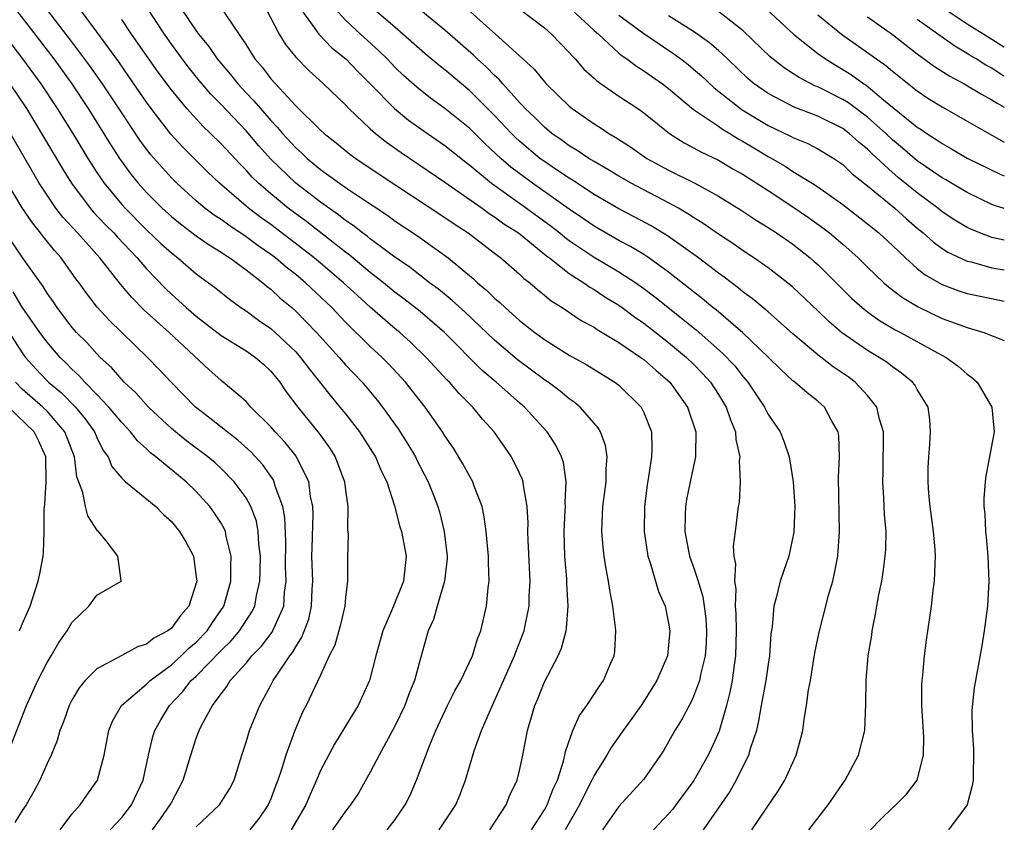
# Model space of a CAD drawing. Units: inches. Extents: x 2509778 to 2511000, y 1536000 to 1539000.
# Drawn here: x 2510921 to 2511000, y 1536553 to 1536618 of the extents above; entities that cross this region are included whole.
import ezdxf

# ---------------------------------------------------------------- set-up
doc = ezdxf.new("R2010")
doc.units = ezdxf.units.IN
doc.header["$MEASUREMENT"] = 0
doc.layers.add('LD25081536_2ft', color=253, linetype='Continuous')

msp = doc.modelspace()

# ---------------------------------------------------------------- linework, layer by layer
at = {"layer": 'LD25081536_2ft'}
for points, elevation in [([(2510936.242, 1536620.243), (2510939, 1536616.133), (2510939.722, 1536615), (2510940.316, 1536614.315), (2510941, 1536613.411), (2510941.361, 1536613), (2510943, 1536611.224), (2510945, 1536609.265), (2510945.289, 1536609), (2510946.25, 1536608.25), (2510947.351, 1536607.351), (2510947.833, 1536607), (2510949.724, 1536605.724), (2510955, 1536602.238), (2510955.733, 1536601.733), (2510956.871, 1536601), (2510959, 1536599.38), (2510959.207, 1536599.207), (2510959.501, 1536599), (2510961, 1536597.695), (2510961.352, 1536597.352), (2510961.825, 1536597), (2510962.45, 1536596.45), (2510963, 1536596.01), (2510963.545, 1536595.545), (2510964.428, 1536595), (2510965.968, 1536593.968), (2510967, 1536593.416), (2510967.245, 1536593.245), (2510969, 1536592.195), (2510970.752, 1536591), (2510971, 1536590.817), (2510971.957, 1536589.956), (2510973.083, 1536589), (2510974.512, 1536587), (2510975.185, 1536585), (2510975.158, 1536583.158), (2510975.17, 1536583), (2510974.726, 1536581), (2510974.435, 1536579.565), (2510974.341, 1536579), (2510974.339, 1536578.339), (2510974.294, 1536577), (2510974.679, 1536575), (2510975, 1536574.133), (2510975.367, 1536573), (2510975.748, 1536571.748), (2510975.856, 1536571), (2510975.977, 1536569.978), (2510976.054, 1536569), (2510976.019, 1536567.981), (2510975.949, 1536567), (2510975.595, 1536565.595), (2510975.479, 1536565), (2510975, 1536563.716), (2510974.771, 1536563.229), (2510974.636, 1536563), (2510974.081, 1536561.919), (2510973.5, 1536561), (2510972.599, 1536559.401), (2510972.335, 1536559), (2510971, 1536557.074), (2510969, 1536554.886), (2510967.667, 1536553)], 7458), ([(2510954.543, 1536553), (2510955.891, 1536555), (2510956.214, 1536555.786), (2510956.656, 1536557), (2510957.357, 1536559.357), (2510957.952, 1536561), (2510958.663, 1536562.663), (2510959, 1536563.363), (2510960.606, 1536567), (2510960.703, 1536567.297), (2510961.272, 1536568.728), (2510961.365, 1536569), (2510961.444, 1536569.444), (2510961.77, 1536571), (2510961.786, 1536571.787), (2510961.846, 1536573), (2510961.698, 1536576.302), (2510961.684, 1536577), (2510961.696, 1536577.696), (2510961.617, 1536579), (2510961.313, 1536580.687), (2510961.29, 1536581), (2510961.219, 1536581.219), (2510961, 1536581.685), (2510960.347, 1536583), (2510958.956, 1536585), (2510958.032, 1536586.033), (2510957.251, 1536587), (2510956.118, 1536588.118), (2510955.362, 1536589), (2510955.177, 1536589.177), (2510954.208, 1536590.207), (2510953.501, 1536591), (2510952.23, 1536592.23), (2510951.372, 1536593), (2510951, 1536593.302), (2510949, 1536595.026), (2510947.962, 1536595.962), (2510946.855, 1536597), (2510945, 1536598.577), (2510944.496, 1536599), (2510943.659, 1536599.659), (2510941, 1536601.671), (2510940.225, 1536602.224), (2510939.209, 1536603), (2510936.873, 1536605), (2510935.914, 1536605.914), (2510933.911, 1536607.911), (2510932.956, 1536608.955), (2510931.373, 1536611), (2510931, 1536611.509), (2510929.586, 1536613.586), (2510928.761, 1536614.761), (2510927, 1536617.179), (2510925.37, 1536619.37)], 7466), ([(2510989.246, 1536553), (2510990.107, 1536553.893), (2510991, 1536554.774), (2510991.263, 1536555), (2510992.122, 1536555.878), (2510992.977, 1536557), (2510993.511, 1536559), (2510993.524, 1536560.476), (2510993.362, 1536563), (2510993.375, 1536564.625), (2510993.392, 1536565), (2510993.447, 1536565.447), (2510993.591, 1536567), (2510993.743, 1536568.257), (2510994.132, 1536571), (2510994.286, 1536572.286), (2510994.39, 1536573), (2510994.428, 1536574.428), (2510994.474, 1536575), (2510994.449, 1536575.551), (2510994.314, 1536577), (2510994.045, 1536579), (2510993.941, 1536580.059), (2510993.873, 1536581), (2510993.875, 1536582.125), (2510993.916, 1536583), (2510994.016, 1536584.016), (2510994.07, 1536585), (2510994.001, 1536586.001), (2510993.867, 1536587), (2510993, 1536588.423), (2510992.795, 1536588.795), (2510992.627, 1536589), (2510991.736, 1536589.736), (2510991, 1536590.234), (2510990.573, 1536590.573), (2510989.929, 1536591), (2510989, 1536591.553), (2510986.906, 1536593), (2510985.875, 1536593.875), (2510985, 1536594.735), (2510983, 1536596.639), (2510982.561, 1536597), (2510981, 1536598.187), (2510979.846, 1536599), (2510979, 1536599.556), (2510978.156, 1536600.157), (2510977, 1536600.915), (2510975.777, 1536601.777), (2510975, 1536602.251), (2510974.554, 1536602.554), (2510973.785, 1536603), (2510973, 1536603.431), (2510969.988, 1536605), (2510969, 1536605.564), (2510968.112, 1536606.112), (2510967, 1536606.748), (2510966.59, 1536607), (2510965.644, 1536607.644), (2510965, 1536608.023), (2510964.437, 1536608.437), (2510963.613, 1536609), (2510963, 1536609.501), (2510962.252, 1536610.252), (2510961.466, 1536611), (2510961.253, 1536611.253), (2510961, 1536611.504), (2510959.65, 1536613), (2510959.353, 1536613.353), (2510959, 1536613.666), (2510958.34, 1536614.34), (2510957.598, 1536615), (2510957.296, 1536615.296), (2510955, 1536617.306), (2510951.889, 1536619.889)], 7448), ([(2510920.464, 1536619), (2510923.532, 1536615), (2510924.977, 1536613), (2510926.299, 1536611), (2510928.107, 1536608.107), (2510928.826, 1536607), (2510929.74, 1536605.74), (2510930.33, 1536605), (2510931, 1536604.254), (2510932.255, 1536603), (2510933, 1536602.322), (2510933.728, 1536601.728), (2510935, 1536600.777), (2510936.037, 1536600.037), (2510937, 1536599.457), (2510937.266, 1536599.266), (2510937.703, 1536599), (2510939, 1536598.046), (2510940.36, 1536597), (2510940.697, 1536596.698), (2510941, 1536596.476), (2510941.76, 1536595.76), (2510942.681, 1536595), (2510943, 1536594.719), (2510944.671, 1536593), (2510946.487, 1536591), (2510947, 1536590.41), (2510948.338, 1536589), (2510949.551, 1536587.551), (2510949.975, 1536587), (2510951.241, 1536585.241), (2510952.023, 1536584.023), (2510952.625, 1536583), (2510952.743, 1536582.743), (2510953.66, 1536581), (2510954.086, 1536579.914), (2510954.437, 1536579), (2510954.565, 1536578.564), (2510954.954, 1536577), (2510955.178, 1536575), (2510955.173, 1536574.827), (2510954.971, 1536573), (2510954.379, 1536571), (2510954.078, 1536569.922), (2510953.66, 1536569), (2510953, 1536566.694), (2510952.556, 1536565), (2510952.101, 1536563.899), (2510951.774, 1536563), (2510951, 1536561.398), (2510949.702, 1536559), (2510949, 1536557.628), (2510948.037, 1536555.963), (2510947.411, 1536555), (2510947, 1536554.492), (2510946.395, 1536553.605), (2510945.959, 1536553)], 7470), ([(2510950.366, 1536553), (2510951, 1536553.837), (2510951.808, 1536555), (2510952.205, 1536555.795), (2510952.728, 1536557), (2510953.761, 1536559.761), (2510954.271, 1536561), (2510955.215, 1536563), (2510955.812, 1536564.188), (2510956.28, 1536565), (2510957.229, 1536567), (2510957.628, 1536568.372), (2510957.897, 1536569), (2510958.358, 1536571), (2510958.472, 1536572.472), (2510958.553, 1536573), (2510958.494, 1536574.494), (2510958.512, 1536575), (2510958.331, 1536577), (2510958.168, 1536578.168), (2510957.989, 1536579), (2510957.352, 1536580.648), (2510957.236, 1536581), (2510957, 1536581.405), (2510956.448, 1536582.448), (2510955.685, 1536583.685), (2510955, 1536584.693), (2510954.815, 1536585), (2510953.407, 1536587), (2510953, 1536587.492), (2510951.818, 1536589), (2510950.47, 1536590.47), (2510949.954, 1536591), (2510949, 1536591.875), (2510947, 1536593.831), (2510945.892, 1536595), (2510943.779, 1536597), (2510943, 1536597.652), (2510942.239, 1536598.239), (2510941.361, 1536599), (2510941, 1536599.272), (2510939.975, 1536599.975), (2510939, 1536600.705), (2510937.621, 1536601.621), (2510937, 1536602.081), (2510936.441, 1536602.441), (2510935.697, 1536603), (2510935, 1536603.589), (2510933.431, 1536605), (2510933, 1536605.431), (2510931.323, 1536607.324), (2510930.469, 1536608.469), (2510929, 1536610.659), (2510927.463, 1536613), (2510926.447, 1536614.447), (2510925, 1536616.38), (2510922.989, 1536619)], 7468), ([(2510961.966, 1536553), (2510963, 1536554.602), (2510963.228, 1536555), (2510963.714, 1536556.286), (2510964.051, 1536557), (2510964.533, 1536558.533), (2510964.637, 1536559), (2510964.688, 1536559.312), (2510965.299, 1536561), (2510965.815, 1536562.185), (2510966.405, 1536563), (2510967.436, 1536564.564), (2510967.751, 1536565), (2510968.285, 1536566.285), (2510968.603, 1536567), (2510968.659, 1536567.341), (2510968.75, 1536569), (2510968.736, 1536569.264), (2510968.512, 1536571), (2510968.264, 1536572.264), (2510968.162, 1536573), (2510967.978, 1536573.978), (2510967.822, 1536575), (2510967.737, 1536575.737), (2510967.626, 1536577), (2510967.642, 1536577.642), (2510967.709, 1536579), (2510967.968, 1536581), (2510967.965, 1536582.035), (2510968.057, 1536583), (2510967.916, 1536583.916), (2510967.512, 1536585), (2510967.323, 1536585.323), (2510965.873, 1536587), (2510965.399, 1536587.399), (2510965, 1536587.666), (2510964.278, 1536588.278), (2510963.305, 1536589), (2510963, 1536589.203), (2510960.82, 1536590.82), (2510959, 1536592.377), (2510956.625, 1536594.624), (2510955.58, 1536595.579), (2510954.477, 1536596.477), (2510953.769, 1536597), (2510952.214, 1536598.214), (2510950.857, 1536599.143), (2510949, 1536600.518), (2510948.738, 1536600.738), (2510948.371, 1536601), (2510947.61, 1536601.61), (2510947, 1536602.008), (2510946.45, 1536602.45), (2510945, 1536603.47), (2510943, 1536605.002), (2510940.962, 1536606.962), (2510940.02, 1536608.02), (2510939, 1536609.214), (2510937, 1536611.323), (2510936.166, 1536612.166), (2510935.25, 1536613.25), (2510934.355, 1536614.355), (2510933, 1536616.198), (2510932.44, 1536617), (2510931, 1536619.202)], 7462), ([(2510933.81, 1536619), (2510935, 1536617.253), (2510935.187, 1536617), (2510936.005, 1536616.005), (2510936.681, 1536615), (2510937.749, 1536613.749), (2510938.332, 1536613), (2510939, 1536612.28), (2510939.631, 1536611.631), (2510940.157, 1536611), (2510941, 1536610.043), (2510941.517, 1536609.517), (2510941.943, 1536609), (2510943, 1536607.855), (2510943.456, 1536607.456), (2510943.928, 1536607), (2510945, 1536606.111), (2510947, 1536604.667), (2510948.047, 1536603.953), (2510950.401, 1536602.401), (2510951, 1536601.965), (2510952.784, 1536600.784), (2510955.262, 1536599), (2510957.303, 1536597.304), (2510957.627, 1536597), (2510958.381, 1536596.381), (2510959, 1536595.76), (2510959.414, 1536595.414), (2510959.839, 1536595), (2510961, 1536593.97), (2510962.23, 1536593), (2510963, 1536592.431), (2510965, 1536591.18), (2510966.407, 1536590.407), (2510968.68, 1536589), (2510969, 1536588.749), (2510970.782, 1536587), (2510971, 1536586.552), (2510971.611, 1536585), (2510971.652, 1536583.652), (2510971.632, 1536583), (2510971.381, 1536581.381), (2510971.262, 1536580.738), (2510971.044, 1536579), (2510971.036, 1536577), (2510971.329, 1536575), (2510971.519, 1536574.481), (2510972.174, 1536572.174), (2510972.706, 1536571), (2510973, 1536569.631), (2510973.104, 1536569), (2510973, 1536567.864), (2510972.901, 1536567), (2510972.052, 1536565), (2510970.776, 1536563), (2510970.044, 1536561.956), (2510969.344, 1536561), (2510969.211, 1536560.789), (2510968.381, 1536559.619), (2510968.016, 1536559), (2510967, 1536557.378), (2510966.831, 1536557), (2510966.207, 1536555.793), (2510965.838, 1536555), (2510964.683, 1536553)], 7460), ([(2510940.619, 1536619), (2510941.664, 1536617), (2510942.167, 1536616.166), (2510943, 1536615.14), (2510944.057, 1536614.057), (2510945.237, 1536613), (2510947, 1536611.299), (2510947.279, 1536611), (2510949, 1536609.374), (2510949.422, 1536609), (2510950.301, 1536608.301), (2510951.475, 1536607.475), (2510955, 1536605.086), (2510957.987, 1536603), (2510958.572, 1536602.573), (2510959, 1536602.306), (2510959.748, 1536601.748), (2510960.914, 1536601), (2510963.175, 1536599.175), (2510963.418, 1536599), (2510965, 1536597.752), (2510966.178, 1536597), (2510966.651, 1536596.651), (2510967, 1536596.456), (2510967.87, 1536595.871), (2510969, 1536595.186), (2510969.263, 1536595), (2510970.252, 1536594.253), (2510971, 1536593.749), (2510973, 1536592.186), (2510974.424, 1536591), (2510975, 1536590.442), (2510975.713, 1536589.713), (2510976.355, 1536589), (2510977, 1536588.009), (2510977.617, 1536587), (2510977.963, 1536585.963), (2510978.367, 1536585), (2510978.406, 1536584.406), (2510978.721, 1536583), (2510978.679, 1536582.679), (2510978.755, 1536581), (2510978.663, 1536579.337), (2510978.588, 1536579), (2510978.355, 1536577), (2510978.187, 1536575.812), (2510978.255, 1536575), (2510978.389, 1536574.389), (2510978.289, 1536573), (2510978.392, 1536572.392), (2510978.357, 1536571), (2510978.405, 1536570.405), (2510978.428, 1536569), (2510978.382, 1536567), (2510978.257, 1536566.257), (2510978.099, 1536565), (2510977.933, 1536564.067), (2510977.653, 1536563), (2510977.066, 1536560.934), (2510976.441, 1536559.559), (2510976.17, 1536559), (2510975.026, 1536556.974), (2510973.59, 1536555), (2510973.331, 1536554.669), (2510973, 1536554.287), (2510971.769, 1536553)], 7456), ([(2510943.41, 1536619), (2510944.543, 1536617.457), (2510944.855, 1536617), (2510945.904, 1536615.904), (2510947.041, 1536615), (2510947.997, 1536613.997), (2510949, 1536613.006), (2510950.937, 1536611), (2510952.075, 1536610.075), (2510953.599, 1536609), (2510955, 1536608.041), (2510956.691, 1536606.691), (2510957, 1536606.466), (2510958.76, 1536605), (2510961.564, 1536603), (2510963.548, 1536601.548), (2510964.254, 1536601), (2510964.657, 1536600.657), (2510965, 1536600.41), (2510967, 1536599.068), (2510969, 1536597.884), (2510970.359, 1536597), (2510971, 1536596.546), (2510971.878, 1536595.878), (2510975.204, 1536593.204), (2510977.342, 1536591.342), (2510978.312, 1536590.311), (2510979, 1536589.434), (2510979.376, 1536589), (2510980.71, 1536587), (2510981, 1536586.41), (2510981.966, 1536585), (2510982.271, 1536584.271), (2510982.701, 1536583), (2510983.021, 1536581), (2510983.139, 1536579), (2510983.065, 1536576.935), (2510982.659, 1536575), (2510982.229, 1536573.77), (2510981.978, 1536573), (2510981.649, 1536571.649), (2510981.455, 1536571), (2510981.317, 1536569.317), (2510981.23, 1536568.77), (2510981.116, 1536567), (2510981, 1536566.335), (2510980.811, 1536565), (2510980.443, 1536563), (2510980.238, 1536561.762), (2510980.056, 1536561), (2510979.585, 1536559.585), (2510979.433, 1536559), (2510978.426, 1536557), (2510977.91, 1536556.09), (2510975.787, 1536553)], 7454), ([(2510979.698, 1536553), (2510981.846, 1536556.154), (2510982.358, 1536557), (2510983.258, 1536559), (2510983.635, 1536560.365), (2510983.788, 1536561), (2510983.902, 1536561.902), (2510984.099, 1536563), (2510984.256, 1536564.256), (2510984.405, 1536565), (2510984.77, 1536567.23), (2510985, 1536568.395), (2510985.123, 1536569), (2510985.634, 1536571), (2510985.863, 1536571.863), (2510986.195, 1536573), (2510986.35, 1536573.65), (2510986.6, 1536575), (2510986.74, 1536577), (2510986.658, 1536581.342), (2510986.747, 1536583), (2510986.679, 1536584.679), (2510986.625, 1536585), (2510986.129, 1536585.871), (2510985.535, 1536587), (2510985, 1536587.479), (2510984.135, 1536588.135), (2510983.159, 1536589), (2510983, 1536589.12), (2510982.012, 1536590.012), (2510981.025, 1536591), (2510978.969, 1536592.97), (2510976.808, 1536594.808), (2510976.558, 1536595), (2510975.718, 1536595.718), (2510975, 1536596.259), (2510974.599, 1536596.599), (2510973, 1536597.838), (2510971.394, 1536599), (2510971, 1536599.26), (2510969.922, 1536599.922), (2510969, 1536600.396), (2510967, 1536601.537), (2510966.145, 1536602.144), (2510965, 1536602.921), (2510962.051, 1536605), (2510960.302, 1536606.302), (2510959.508, 1536607), (2510958.21, 1536608.21), (2510957, 1536609.393), (2510955, 1536611.016), (2510953.852, 1536611.852), (2510952.732, 1536612.732), (2510951.677, 1536613.677), (2510951, 1536614.32), (2510950.353, 1536615), (2510949.671, 1536615.672), (2510948.202, 1536617), (2510947, 1536618.126), (2510946.191, 1536619)], 7452), ([(2510984.28, 1536553), (2510985.832, 1536555), (2510987, 1536556.74), (2510987.19, 1536557), (2510988.261, 1536559), (2510988.777, 1536561), (2510988.873, 1536563.126), (2510988.892, 1536565), (2510989.06, 1536567), (2510989.331, 1536568.669), (2510989.371, 1536569), (2510989.65, 1536570.35), (2510989.746, 1536571), (2510989.904, 1536571.904), (2510990.135, 1536573), (2510990.264, 1536573.736), (2510990.427, 1536575), (2510990.46, 1536575.54), (2510990.488, 1536577), (2510990.373, 1536578.373), (2510990.317, 1536579.683), (2510990.216, 1536581), (2510990.247, 1536581.753), (2510990.282, 1536585), (2510989.966, 1536586.034), (2510989.75, 1536587), (2510989, 1536587.924), (2510987.999, 1536589), (2510987.428, 1536589.428), (2510986.243, 1536590.243), (2510985, 1536591.196), (2510983, 1536592.895), (2510981, 1536594.658), (2510979.726, 1536595.726), (2510979, 1536596.255), (2510978.598, 1536596.598), (2510977.459, 1536597.459), (2510977, 1536597.781), (2510975.397, 1536599), (2510973, 1536600.715), (2510971.582, 1536601.582), (2510970.278, 1536602.278), (2510969, 1536602.931), (2510967, 1536604.104), (2510965.253, 1536605.253), (2510965, 1536605.399), (2510963.813, 1536606.187), (2510963, 1536606.737), (2510962.645, 1536607), (2510961, 1536608.375), (2510960.674, 1536608.674), (2510960.346, 1536609), (2510959, 1536610.44), (2510957, 1536612.425), (2510955, 1536614.117), (2510954.503, 1536614.503), (2510953.419, 1536615.419), (2510951.627, 1536617), (2510951, 1536617.516), (2510949.275, 1536619)], 7450), ([(2510956.817, 1536619), (2510959.081, 1536617), (2510961, 1536615.261), (2510962.175, 1536614.175), (2510963, 1536613.15), (2510963.137, 1536613), (2510965, 1536611.192), (2510965.233, 1536611), (2510967, 1536609.777), (2510967.485, 1536609.485), (2510968.191, 1536609), (2510968.706, 1536608.706), (2510969.919, 1536607.919), (2510971.251, 1536607), (2510973, 1536606.048), (2510975.103, 1536605), (2510977, 1536603.962), (2510978.838, 1536602.838), (2510980.039, 1536602.039), (2510981, 1536601.449), (2510981.684, 1536601), (2510983, 1536600.09), (2510984.387, 1536599), (2510984.715, 1536598.715), (2510985, 1536598.454), (2510987.734, 1536595.734), (2510988.556, 1536595), (2510989, 1536594.647), (2510989.965, 1536593.965), (2510991.222, 1536593.222), (2510991.653, 1536593), (2510994.638, 1536591.362), (2510995.327, 1536591), (2510996.298, 1536590.298), (2510997, 1536589.653), (2510997.391, 1536589.391), (2510997.81, 1536589), (2510998.984, 1536587), (2510999.183, 1536585), (2510998.821, 1536583), (2510998.521, 1536581.479), (2510998.45, 1536581), (2510998.343, 1536579.657), (2510998.346, 1536579), (2510998.421, 1536578.421), (2510998.476, 1536577), (2510998.535, 1536576.535), (2510998.671, 1536575), (2510998.755, 1536573), (2510998.644, 1536571), (2510998.384, 1536569), (2510998.193, 1536567.807), (2510997.574, 1536564.426), (2510997.387, 1536562.613), (2510997.406, 1536561), (2510997.521, 1536559.521), (2510997.503, 1536557), (2510997.422, 1536556.578), (2510997.005, 1536555), (2510995.515, 1536553)], 7446), ([(2510961.041, 1536619), (2510963, 1536617.49), (2510963.57, 1536617), (2510964.266, 1536616.266), (2510965, 1536615.524), (2510965.237, 1536615.237), (2510965.488, 1536615), (2510966.189, 1536614.189), (2510967, 1536613.449), (2510967.225, 1536613.225), (2510969, 1536611.992), (2510970.507, 1536611), (2510971, 1536610.655), (2510973.054, 1536609), (2510974.245, 1536608.245), (2510975, 1536607.855), (2510975.542, 1536607.542), (2510977, 1536606.868), (2510978.172, 1536606.172), (2510979, 1536605.706), (2510981, 1536604.42), (2510983, 1536603.097), (2510984.244, 1536602.244), (2510985.414, 1536601.414), (2510985.944, 1536601), (2510987, 1536600.093), (2510988.233, 1536599), (2510989, 1536598.242), (2510990.312, 1536597), (2510990.678, 1536596.678), (2510991.813, 1536595.813), (2510993.066, 1536595.066), (2510995, 1536594.135), (2510997, 1536593.394), (2510998.352, 1536593), (2511000, 1536592.343)], 7444), ([(2510965.146, 1536619), (2510967, 1536617.296), (2510967.353, 1536617), (2510969, 1536615.47), (2510969.254, 1536615.254), (2510969.642, 1536615), (2510970.407, 1536614.407), (2510971, 1536614.054), (2510972.516, 1536613), (2510973, 1536612.625), (2510975, 1536610.928), (2510977, 1536609.583), (2510977.339, 1536609.339), (2510977.925, 1536609), (2510978.583, 1536608.583), (2510979, 1536608.364), (2510979.842, 1536607.842), (2510981, 1536607.155), (2510982.37, 1536606.37), (2510983, 1536605.956), (2510984.548, 1536605), (2510985, 1536604.704), (2510987, 1536603.292), (2510989, 1536601.747), (2510989.914, 1536601), (2510991, 1536599.996), (2510992.04, 1536599), (2510993, 1536598.156), (2510993.647, 1536597.647), (2510995, 1536596.87), (2510996.354, 1536596.354), (2510997, 1536596.144), (2510997.936, 1536595.936), (2510999.61, 1536595.61), (2511000, 1536595.526)], 7442), ([(2511000, 1536602.961), (2510999.205, 1536603.205), (2510999, 1536603.289), (2510997, 1536604.249), (2510995.288, 1536605.288), (2510995, 1536605.444), (2510993, 1536606.815), (2510991.82, 1536607.82), (2510991, 1536608.484), (2510990.459, 1536609), (2510989, 1536610.311), (2510987.46, 1536611.46), (2510987, 1536611.738), (2510985, 1536612.743), (2510984.812, 1536612.812), (2510983.495, 1536613.495), (2510983, 1536613.835), (2510982.288, 1536614.287), (2510981.175, 1536615.175), (2510979, 1536617.249), (2510977, 1536618.809)], 7436), ([(2510980.882, 1536619), (2510983.032, 1536617), (2510985, 1536615.436), (2510985.605, 1536615), (2510986.461, 1536614.462), (2510987, 1536614.154), (2510987.709, 1536613.709), (2510988.691, 1536613), (2510988.884, 1536612.884), (2510990.293, 1536611.707), (2510993, 1536609.506), (2510993.314, 1536609.314), (2510993.767, 1536609), (2510994.529, 1536608.53), (2510995, 1536608.186), (2510995.765, 1536607.765), (2510997.019, 1536607.019), (2510999.718, 1536605.718), (2511000, 1536605.608)], 7434), ([(2510985, 1536618.551), (2510986.915, 1536617), (2510990.471, 1536614.471), (2510991, 1536614.015), (2510993, 1536612.421), (2510993.852, 1536611.852), (2510995, 1536611.14), (2510997, 1536609.998), (2511000, 1536608.317)], 7432), ([(2510995.243, 1536619), (2510997, 1536617.834), (2510998.351, 1536617), (2510998.739, 1536616.739), (2510999, 1536616.59), (2510999.963, 1536615.963), (2511000, 1536615.941)], 7426), ([(2510958.612, 1536553), (2510959.939, 1536555), (2510960.22, 1536555.78), (2510960.806, 1536557), (2510961, 1536557.786), (2510961.26, 1536559), (2510961.65, 1536561), (2510962.236, 1536563), (2510962.469, 1536563.531), (2510963, 1536564.896), (2510964.109, 1536567), (2510964.383, 1536567.617), (2510964.751, 1536569), (2510964.793, 1536569.207), (2510964.908, 1536571), (2510964.807, 1536572.807), (2510964.802, 1536573.198), (2510964.656, 1536575), (2510964.596, 1536577), (2510964.685, 1536578.685), (2510964.69, 1536579), (2510964.67, 1536579.33), (2510964.761, 1536581), (2510964.537, 1536582.537), (2510964.384, 1536583), (2510963.932, 1536583.932), (2510963.237, 1536585), (2510961.414, 1536587), (2510961, 1536587.347), (2510959.127, 1536589), (2510957.978, 1536589.977), (2510954.955, 1536593), (2510953, 1536594.677), (2510951.7, 1536595.7), (2510951, 1536596.22), (2510950.058, 1536597), (2510949, 1536597.831), (2510947.271, 1536599.271), (2510947, 1536599.465), (2510943.887, 1536601.887), (2510942.382, 1536603), (2510941, 1536604.142), (2510940.013, 1536605), (2510939.499, 1536605.498), (2510939, 1536606.061), (2510938.524, 1536606.523), (2510937, 1536608.162), (2510936.155, 1536609), (2510935.562, 1536609.562), (2510934.246, 1536611), (2510933, 1536612.504), (2510931.941, 1536613.94), (2510929.801, 1536617), (2510929, 1536618.18)], 7464), ([(2510969, 1536618.512), (2510971, 1536617.052), (2510973.42, 1536615.42), (2510973.989, 1536615), (2510974.56, 1536614.56), (2510975, 1536614.188), (2510975.634, 1536613.634), (2510976.664, 1536612.664), (2510978.907, 1536610.907), (2510981, 1536609.636), (2510982.793, 1536608.793), (2510983, 1536608.675), (2510984.195, 1536608.195), (2510985, 1536607.772), (2510986.291, 1536607), (2510987, 1536606.514), (2510987.771, 1536605.771), (2510989, 1536604.802), (2510991.198, 1536603), (2510992.145, 1536602.145), (2510993, 1536601.399), (2510993.484, 1536601), (2510994.278, 1536600.278), (2510995, 1536599.757), (2510995.463, 1536599.464), (2510997, 1536598.746), (2510997.325, 1536598.675), (2510999, 1536598.205), (2511000, 1536598.032)], 7440), ([(2511000, 1536600.42), (2510999, 1536600.641), (2510998.038, 1536601), (2510997.299, 1536601.299), (2510997, 1536601.442), (2510996.024, 1536602.024), (2510995, 1536602.703), (2510994.641, 1536603), (2510993, 1536604.237), (2510991.469, 1536605.469), (2510991, 1536605.868), (2510989.367, 1536607.367), (2510989, 1536607.735), (2510988.295, 1536608.295), (2510987.527, 1536609), (2510987, 1536609.394), (2510985, 1536610.387), (2510983.108, 1536611.109), (2510981, 1536612.211), (2510979.89, 1536613), (2510979.407, 1536613.407), (2510977.727, 1536615), (2510977, 1536615.673), (2510976.296, 1536616.296), (2510975, 1536617.204), (2510973, 1536618.46)], 7438), ([(2510989, 1536618.38), (2510991, 1536616.952), (2510993, 1536615.417), (2510994.393, 1536614.393), (2510995.608, 1536613.608), (2510996.773, 1536613), (2510998.165, 1536612.165), (2510999, 1536611.723), (2510999.434, 1536611.434), (2511000, 1536611.114)], 7430), ([(2511000, 1536613.622), (2510999.76, 1536613.76), (2510999, 1536614.247), (2510998.505, 1536614.505), (2510997.727, 1536615), (2510997.264, 1536615.264), (2510997, 1536615.442), (2510996.013, 1536616.013), (2510994.663, 1536617), (2510993, 1536618.18)], 7428), ([(2510919, 1536617.617), (2510921.017, 1536615.017), (2510922.493, 1536613), (2510923.822, 1536611), (2510925.063, 1536609), (2510925.785, 1536607.785), (2510926.272, 1536607), (2510927, 1536605.867), (2510927.587, 1536605), (2510929, 1536603.298), (2510929.267, 1536603), (2510931, 1536601.265), (2510932.161, 1536600.161), (2510933, 1536599.396), (2510933.521, 1536599), (2510935, 1536597.728), (2510936.569, 1536596.569), (2510937.669, 1536595.669), (2510938.593, 1536595), (2510939, 1536594.729), (2510939.995, 1536593.995), (2510941, 1536593.312), (2510941.353, 1536593), (2510943, 1536591.434), (2510943.386, 1536591), (2510944.07, 1536590.07), (2510945.842, 1536587.842), (2510946.556, 1536587), (2510947, 1536586.449), (2510948.124, 1536585), (2510949.408, 1536583), (2510949.875, 1536581.875), (2510950.322, 1536581), (2510950.94, 1536579.06), (2510951.374, 1536577.374), (2510951.496, 1536577), (2510951.875, 1536575), (2510951.756, 1536573.756), (2510951.657, 1536573), (2510950.791, 1536570.791), (2510950.006, 1536569), (2510949.442, 1536567), (2510948.946, 1536565), (2510948.033, 1536563), (2510947.631, 1536562.368), (2510946.117, 1536559.883), (2510945, 1536557.775), (2510944.668, 1536557), (2510944.149, 1536555.852), (2510943.801, 1536555), (2510942.632, 1536553)], 7472), ([(2510919.998, 1536613), (2510921.331, 1536611), (2510922.557, 1536609), (2510924.205, 1536606.205), (2510924.954, 1536605), (2510926.467, 1536603), (2510926.714, 1536602.714), (2510927.684, 1536601.684), (2510928.362, 1536601), (2510928.661, 1536600.661), (2510930.234, 1536599), (2510931, 1536598.108), (2510932.527, 1536596.527), (2510933, 1536596.072), (2510933.578, 1536595.578), (2510934.197, 1536595), (2510935, 1536594.311), (2510937, 1536592.759), (2510939, 1536591.518), (2510939.757, 1536591), (2510940.422, 1536590.422), (2510941, 1536589.893), (2510941.725, 1536589), (2510942.235, 1536588.235), (2510943.157, 1536587), (2510944.883, 1536584.883), (2510945.724, 1536583.724), (2510946.172, 1536583), (2510946.924, 1536581), (2510947, 1536580.331), (2510947.186, 1536579), (2510947.166, 1536577.166), (2510947.211, 1536576.789), (2510947.163, 1536574.837), (2510947.171, 1536573), (2510947, 1536571.682), (2510946.944, 1536571), (2510946.585, 1536569.416), (2510946.138, 1536567.862), (2510945.702, 1536567), (2510945, 1536565.448), (2510943.831, 1536563), (2510943.549, 1536562.451), (2510942.937, 1536561), (2510942.201, 1536559), (2510941.859, 1536557.859), (2510941.557, 1536557), (2510941.398, 1536556.603), (2510941, 1536555.494), (2510940.793, 1536555), (2510940.061, 1536553.939), (2510939.304, 1536553)], 7474), ([(2510935, 1536553.253), (2510936.871, 1536555), (2510937.688, 1536556.312), (2510938.044, 1536557), (2510938.662, 1536559), (2510939, 1536560.038), (2510939.286, 1536561), (2510940.101, 1536563), (2510941, 1536564.624), (2510941.194, 1536565), (2510941.528, 1536565.528), (2510942.531, 1536567), (2510942.745, 1536567.255), (2510943, 1536567.731), (2510943.504, 1536568.497), (2510944.045, 1536569.955), (2510944.282, 1536571), (2510944.327, 1536572.327), (2510944.37, 1536573), (2510944.307, 1536575), (2510944.309, 1536575.691), (2510944.39, 1536578.39), (2510944.364, 1536579), (2510944.189, 1536579.811), (2510944.046, 1536581), (2510943.04, 1536583.04), (2510942.155, 1536584.155), (2510941.354, 1536585), (2510941, 1536585.414), (2510939.397, 1536587), (2510939, 1536587.437), (2510937.174, 1536589), (2510937, 1536589.13), (2510936.009, 1536590.009), (2510932.815, 1536593), (2510930.803, 1536594.803), (2510929.804, 1536595.804), (2510928.896, 1536596.896), (2510927.24, 1536599), (2510925.444, 1536601), (2510924.271, 1536602.271), (2510923.713, 1536603), (2510923, 1536604.032), (2510922.371, 1536605), (2510920.043, 1536609)], 7476), ([(2510931.473, 1536553), (2510932.122, 1536553.878), (2510932.907, 1536555), (2510933, 1536555.209), (2510933.95, 1536557), (2510934.557, 1536559), (2510935, 1536560.364), (2510935.229, 1536561), (2510935.455, 1536561.455), (2510936.296, 1536563), (2510937, 1536563.948), (2510937.465, 1536564.535), (2510937.726, 1536565), (2510939, 1536566.418), (2510939.475, 1536567), (2510940.24, 1536567.759), (2510941.099, 1536568.901), (2510942.033, 1536571), (2510942.103, 1536572.103), (2510942.226, 1536573), (2510942.188, 1536574.188), (2510942.197, 1536576.197), (2510942.119, 1536578.119), (2510941.954, 1536579), (2510941.354, 1536580.646), (2510941.266, 1536581), (2510941.177, 1536581.177), (2510940.347, 1536582.347), (2510939.394, 1536583.394), (2510938.336, 1536584.336), (2510937.473, 1536585), (2510936.1, 1536586.1), (2510934.928, 1536587), (2510932.968, 1536589), (2510932.026, 1536590.026), (2510931.079, 1536591), (2510929, 1536592.991), (2510927.987, 1536593.987), (2510927.032, 1536595.032), (2510926.162, 1536596.162), (2510925.576, 1536597), (2510925.322, 1536597.322), (2510924.125, 1536599), (2510923.588, 1536599.588), (2510922.7, 1536600.701), (2510922.481, 1536601), (2510921.816, 1536601.816), (2510921, 1536603.031), (2510919.819, 1536605)], 7478), ([(2510928.075, 1536553), (2510929, 1536553.993), (2510929.797, 1536555), (2510930.723, 1536557), (2510931.152, 1536559), (2510931.502, 1536560.498), (2510931.66, 1536561), (2510932.145, 1536561.855), (2510932.834, 1536563), (2510933.905, 1536564.095), (2510934.599, 1536565), (2510935, 1536565.368), (2510937, 1536567.428), (2510937.802, 1536568.198), (2510938.489, 1536569), (2510939.481, 1536570.52), (2510939.714, 1536571), (2510939.85, 1536571.851), (2510940.115, 1536573), (2510940.147, 1536573.853), (2510940.155, 1536575), (2510940.038, 1536575.962), (2510939.985, 1536577), (2510939.833, 1536577.833), (2510939.39, 1536579), (2510939, 1536579.706), (2510938.053, 1536581), (2510937, 1536582.06), (2510936.51, 1536582.51), (2510935.918, 1536583), (2510934.252, 1536584.252), (2510933.321, 1536585), (2510933, 1536585.273), (2510931.151, 1536587), (2510930.135, 1536588.135), (2510929.202, 1536589), (2510929, 1536589.207), (2510928.173, 1536590.172), (2510927.274, 1536591), (2510927, 1536591.276), (2510926.183, 1536592.183), (2510925.376, 1536593), (2510925, 1536593.434), (2510923.805, 1536595), (2510923.487, 1536595.487), (2510923, 1536596.17), (2510922.686, 1536596.686), (2510921, 1536599.047), (2510919.403, 1536601.403)], 7480), ([(2510924.056, 1536553), (2510925, 1536554.259), (2510925.655, 1536555), (2510926.202, 1536555.798), (2510927, 1536556.915), (2510927.05, 1536557), (2510927.583, 1536559), (2510927.957, 1536561), (2510928.255, 1536561.745), (2510928.992, 1536563), (2510931, 1536564.712), (2510931.295, 1536565), (2510933, 1536566.268), (2510933.797, 1536567), (2510934.399, 1536567.601), (2510935, 1536568.104), (2510935.865, 1536569), (2510936.312, 1536569.688), (2510937.222, 1536571), (2510937.775, 1536573), (2510937.778, 1536574.222), (2510937.812, 1536575), (2510937.412, 1536576.588), (2510937.344, 1536577), (2510937.245, 1536577.245), (2510937, 1536577.662), (2510936.478, 1536578.478), (2510936.096, 1536579), (2510935, 1536580.201), (2510934.182, 1536581), (2510931.748, 1536583), (2510931.324, 1536583.324), (2510931, 1536583.636), (2510930.273, 1536584.273), (2510929.715, 1536585), (2510929, 1536585.748), (2510927.979, 1536587), (2510927, 1536588.025), (2510926.039, 1536589), (2510925.549, 1536589.55), (2510925, 1536590.05), (2510924.534, 1536590.534), (2510924.047, 1536591), (2510923, 1536592.214), (2510922.413, 1536593), (2510921, 1536595.048), (2510920.268, 1536596.268)], 7482), ([(2510919.952, 1536593), (2510921, 1536591.364), (2510921.27, 1536591), (2510922.084, 1536590.083), (2510923, 1536589.122), (2510923.122, 1536589), (2510924.148, 1536588.148), (2510925.283, 1536587), (2510926.067, 1536586.067), (2510926.806, 1536585), (2510927, 1536584.547), (2510927.521, 1536583.521), (2510927.91, 1536583), (2510928.216, 1536582.217), (2510929, 1536581.289), (2510929.307, 1536581), (2510931.739, 1536579), (2510932.368, 1536578.369), (2510933, 1536577.799), (2510933.661, 1536577), (2510934.172, 1536576.171), (2510934.778, 1536575), (2510935, 1536573.348), (2510935.034, 1536573), (2510934.392, 1536571), (2510933.746, 1536570.254), (2510933, 1536569.228), (2510932.714, 1536569), (2510931.592, 1536568.408), (2510931, 1536567.926), (2510930.273, 1536567.727), (2510929, 1536567.014), (2510927, 1536565.945), (2510926.07, 1536565), (2510925.587, 1536564.413), (2510925, 1536563.436), (2510924.77, 1536563), (2510924.314, 1536561.686), (2510924.025, 1536561), (2510923.815, 1536560.186), (2510923.315, 1536559), (2510923, 1536558.343), (2510922.417, 1536557), (2510921.929, 1536556.071), (2510921.305, 1536555), (2510921, 1536554.56), (2510920.411, 1536553.589)], 7484), ([(2510919.785, 1536559), (2510921.348, 1536563), (2510922.243, 1536565), (2510923, 1536566.471), (2510923.327, 1536567), (2510923.943, 1536568.057), (2510924.616, 1536569), (2510925, 1536569.674), (2510926.352, 1536571), (2510927, 1536571.863), (2510928.96, 1536573), (2510928.97, 1536573.03), (2510928.681, 1536575), (2510927.757, 1536576.243), (2510927.133, 1536577), (2510927.059, 1536577.059), (2510926.265, 1536578.265), (2510926.085, 1536579), (2510925.874, 1536580.126), (2510925.392, 1536581.392), (2510925.195, 1536583), (2510924.429, 1536585), (2510923, 1536586.663), (2510922.652, 1536587), (2510921, 1536588.442), (2510920.453, 1536589)], 7486), ([(2510920.782, 1536569), (2510921, 1536569.551), (2510921.63, 1536571), (2510922.283, 1536573), (2510922.42, 1536573.58), (2510922.677, 1536575), (2510922.712, 1536575.288), (2510922.771, 1536577), (2510922.757, 1536578.757), (2510922.804, 1536579.195), (2510922.925, 1536581), (2510922.905, 1536583), (2510922.313, 1536584.313), (2510921.948, 1536585), (2510919.898, 1536587)], 7488)]:
    msp.add_lwpolyline(points, dxfattribs=dict(at, elevation=elevation))

doc.saveas('drawing.dxf')
